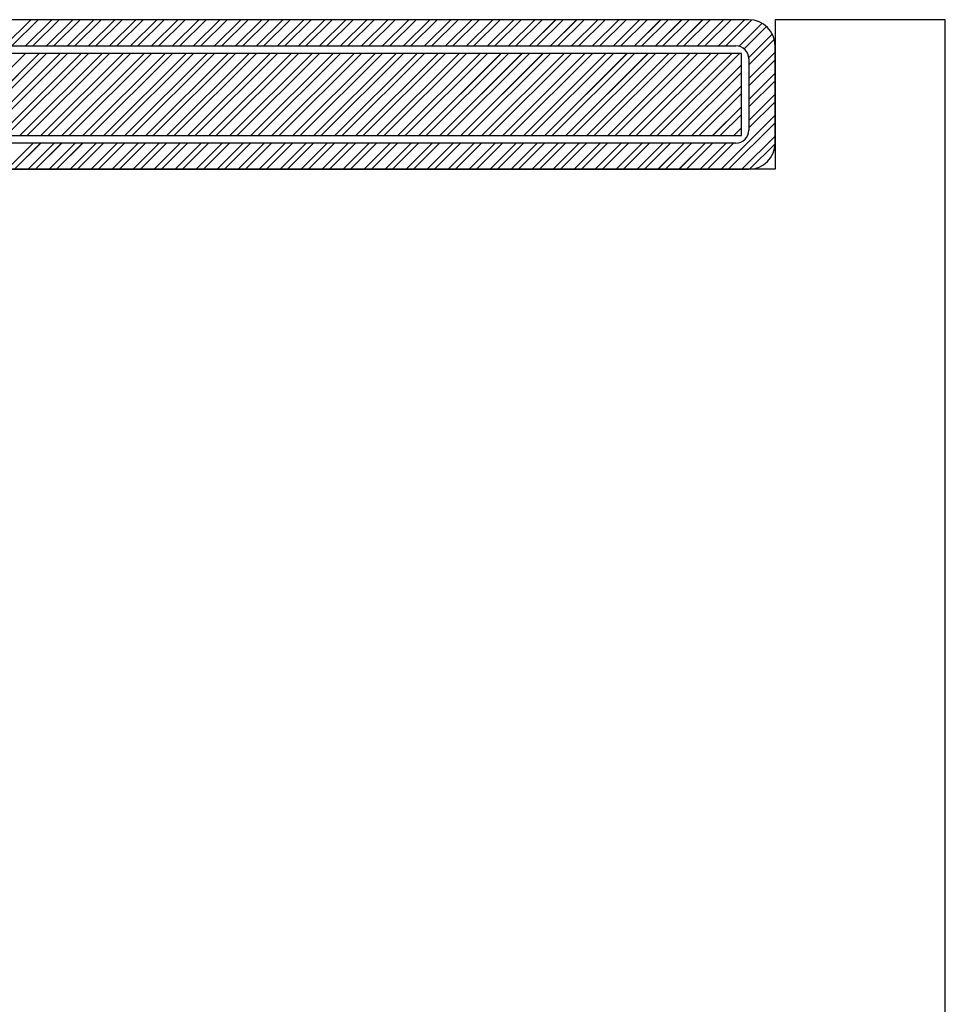
# Paper-space layout 'Feuille 1' of a CAD drawing. Extents: x 140 to 349, y 18 to 311.
# Drawn here: x 299 to 305, y 253 to 260 of the extents above; entities that cross this region are included whole.
import ezdxf

# ---------------------------------------------------------------- set-up
doc = ezdxf.new("R2010")
doc.units = 0
doc.linetypes.add('SLD-CONTINUE', pattern=[0])
doc.layers.get('0').update_dxf_attribs({"linetype": 'CONTINUOUS'})

# ---------------------------------------------------------------- blocks, each defined once
blk = doc.blocks.new('SW_HATCH_0')
at = {"color": 0, "linetype": 'SLD-CONTINUE'}
for p, q in [((-12.9504, -0.75), (-13.1254, -0.925)), ((-12.9008, -0.75), (-13.0758, -0.925)), ((-12.8101, -0.75), (-12.9851, -0.925)), ((-12.7605, -0.75), (-12.9355, -0.925)), ((-12.6698, -0.75), (-12.8448, -0.925)), ((-12.6202, -0.75), (-12.7952, -0.925)), ((-12.5295, -0.75), (-12.7045, -0.925)), ((-12.4799, -0.75), (-12.6549, -0.925)), ((-12.3892, -0.75), (-12.5642, -0.925)), ((-12.3396, -0.75), (-12.5146, -0.925)), ((-12.2489, -0.75), (-12.4239, -0.925)), ((-12.1993, -0.75), (-12.3743, -0.925)), ((-12.1085, -0.75), (-12.2835, -0.925)), ((-12.0589, -0.75), (-12.2339, -0.925)), ((-11.9682, -0.75), (-12.1432, -0.925)), ((-11.9186, -0.75), (-12.0936, -0.925)), ((-11.8279, -0.75), (-12.0029, -0.925)), ((-11.7783, -0.75), (-11.9533, -0.925)), ((-11.6876, -0.75), (-11.8626, -0.925)), ((-11.638, -0.75), (-11.813, -0.925)), ((-11.5473, -0.75), (-11.7223, -0.925)), ((-11.4977, -0.75), (-11.6727, -0.925)), ((-11.407, -0.75), (-11.582, -0.925)), ((-11.3574, -0.75), (-11.5324, -0.925)), ((-11.2666, -0.75), (-11.4416, -0.925)), ((-11.217, -0.75), (-11.392, -0.925)), ((-11.1263, -0.75), (-11.3013, -0.925)), ((-11.0767, -0.75), (-11.2517, -0.925)), ((-10.986, -0.75), (-11.161, -0.925)), ((-10.9364, -0.75), (-11.1114, -0.925)), ((-10.8457, -0.75), (-11.0207, -0.925)), ((-10.7961, -0.75), (-10.9711, -0.925)), ((-10.7054, -0.75), (-10.8804, -0.925)), ((-10.6558, -0.75), (-10.8308, -0.925)), ((-10.5651, -0.75), (-10.7401, -0.925)), ((-10.5155, -0.75), (-10.6905, -0.925)), ((-10.4247, -0.75), (-10.5997, -0.925)), ((-10.3751, -0.75), (-10.5501, -0.925)), ((-10.2844, -0.75), (-10.4594, -0.925)), ((-10.2348, -0.75), (-10.4098, -0.925)), ((-10.1441, -0.75), (-10.3191, -0.925)), ((-10.0945, -0.75), (-10.2695, -0.925)), ((-10.0038, -0.75), (-10.1788, -0.925)), ((-9.9542, -0.75), (-10.1292, -0.925)), ((-9.8635, -0.75), (-10.0385, -0.925)), ((-9.8139, -0.75), (-9.9889, -0.925)), ((-9.7232, -0.75), (-9.8982, -0.925)), ((-9.6736, -0.75), (-9.8486, -0.925)), ((-9.5828, -0.75), (-9.7578, -0.925)), ((-9.5332, -0.75), (-9.7082, -0.925)), ((-9.4425, -0.75), (-9.6175, -0.925)), ((-9.3929, -0.75), (-9.5679, -0.925)), ((-9.3022, -0.75), (-9.4772, -0.925)), ((-9.2526, -0.75), (-9.4276, -0.925)), ((-9.1619, -0.75), (-9.3369, -0.925)), ((-9.1123, -0.75), (-9.2873, -0.925)), ((-9.0216, -0.75), (-9.1966, -0.925)), ((-8.972, -0.75), (-9.147, -0.925)), ((-8.8813, -0.75), (-9.0563, -0.925)), ((-8.8317, -0.75), (-9.0067, -0.925)), ((-8.7409, -0.75), (-8.9159, -0.925)), ((-8.6913, -0.75), (-8.8663, -0.925)), ((-8.6006, -0.75), (-8.7756, -0.925)), ((-8.551, -0.75), (-8.726, -0.925)), ((-8.4603, -0.75), (-8.6353, -0.925)), ((-8.4107, -0.75), (-8.5857, -0.925)), ((-8.32, -0.75), (-8.495, -0.925)), ((-8.2704, -0.75), (-8.4454, -0.925)), ((-8.1797, -0.75), (-8.3547, -0.925)), ((-8.1312, -0.7512), (-8.3051, -0.925)), ((-8.0632, -0.7738), (-8.2171, -0.9278)), ((-8.0345, -0.7948), (-8.1841, -0.9443)), ((-7.9952, -0.8461), (-8.1519, -1.0029)), ((-7.9817, -0.8823), (-8.1514, -1.0519)), ((-12.9855, -0.975), (-13.5355, -1.525)), ((-12.8948, -0.975), (-13.4448, -1.525)), ((-12.8452, -0.975), (-13.3952, -1.525)), ((-12.7545, -0.975), (-13.3045, -1.525)), ((-12.7049, -0.975), (-13.2549, -1.525)), ((-12.6142, -0.975), (-13.1642, -1.525)), ((-12.5646, -0.975), (-13.1146, -1.525)), ((-12.4739, -0.975), (-13.0239, -1.525)), ((-12.4243, -0.975), (-12.9743, -1.525)), ((-12.3335, -0.975), (-12.8835, -1.525)), ((-12.2839, -0.975), (-12.8339, -1.525)), ((-12.1932, -0.975), (-12.7432, -1.525)), ((-12.1436, -0.975), (-12.6936, -1.525)), ((-12.0529, -0.975), (-12.6029, -1.525)), ((-12.0033, -0.975), (-12.5533, -1.525)), ((-11.9126, -0.975), (-12.4626, -1.525)), ((-11.863, -0.975), (-12.413, -1.525)), ((-11.7723, -0.975), (-12.3223, -1.525)), ((-11.7227, -0.975), (-12.2727, -1.525)), ((-11.632, -0.975), (-12.182, -1.525)), ((-11.5824, -0.975), (-12.1324, -1.525)), ((-11.4916, -0.975), (-12.0416, -1.525)), ((-11.442, -0.975), (-11.992, -1.525)), ((-11.3513, -0.975), (-11.9013, -1.525)), ((-11.3017, -0.975), (-11.8517, -1.525)), ((-11.211, -0.975), (-11.761, -1.525)), ((-11.1614, -0.975), (-11.7114, -1.525)), ((-11.0707, -0.975), (-11.6207, -1.525)), ((-11.0211, -0.975), (-11.5711, -1.525)), ((-10.9304, -0.975), (-11.4804, -1.525)), ((-10.8808, -0.975), (-11.4308, -1.525)), ((-10.7901, -0.975), (-11.3401, -1.525)), ((-10.7405, -0.975), (-11.2905, -1.525)), ((-10.6497, -0.975), (-11.1997, -1.525)), ((-10.6001, -0.975), (-11.1501, -1.525)), ((-10.5094, -0.975), (-11.0594, -1.525)), ((-10.4598, -0.975), (-11.0098, -1.525)), ((-10.3691, -0.975), (-10.9191, -1.525)), ((-10.3195, -0.975), (-10.8695, -1.525)), ((-10.2288, -0.975), (-10.7788, -1.525)), ((-10.1792, -0.975), (-10.7292, -1.525)), ((-10.0885, -0.975), (-10.6385, -1.525)), ((-10.0389, -0.975), (-10.5889, -1.525)), ((-9.9482, -0.975), (-10.4982, -1.525)), ((-9.8986, -0.975), (-10.4486, -1.525)), ((-9.8078, -0.975), (-10.3578, -1.525)), ((-9.7582, -0.975), (-10.3082, -1.525)), ((-9.6675, -0.975), (-10.2175, -1.525)), ((-9.6179, -0.975), (-10.1679, -1.525)), ((-9.5272, -0.975), (-10.0772, -1.525)), ((-9.4776, -0.975), (-10.0276, -1.525)), ((-9.3869, -0.975), (-9.9369, -1.525)), ((-9.3373, -0.975), (-9.8873, -1.525)), ((-9.2466, -0.975), (-9.7966, -1.525)), ((-9.197, -0.975), (-9.747, -1.525)), ((-9.1063, -0.975), (-9.6563, -1.525)), ((-9.0567, -0.975), (-9.6067, -1.525)), ((-8.9659, -0.975), (-9.5159, -1.525)), ((-8.9163, -0.975), (-9.4663, -1.525)), ((-8.8256, -0.975), (-9.3756, -1.525)), ((-8.776, -0.975), (-9.326, -1.525)), ((-8.6853, -0.975), (-9.2353, -1.525)), ((-8.6357, -0.975), (-9.1857, -1.525)), ((-8.545, -0.975), (-9.095, -1.525)), ((-8.4954, -0.975), (-9.0454, -1.525)), ((-8.4047, -0.975), (-8.9547, -1.525)), ((-8.3551, -0.975), (-8.9051, -1.525)), ((-8.2644, -0.975), (-8.8144, -1.525)), ((-8.2148, -0.975), (-8.7648, -1.525)), ((-7.9764, -0.9677), (-8.1514, -1.1427)), ((-8.2014, -1.0523), (-8.674, -1.525)), ((-7.9764, -1.0173), (-8.1514, -1.1923)), ((-8.2014, -1.1019), (-8.6244, -1.525)), ((-7.9764, -1.108), (-8.1514, -1.283)), ((-7.9764, -1.1576), (-8.1514, -1.3326)), ((-8.2014, -1.1927), (-8.5337, -1.525)), ((-8.2014, -1.2423), (-8.4841, -1.525)), ((-7.9764, -1.2483), (-8.1514, -1.4233)), ((-7.9764, -1.2979), (-8.1514, -1.4729)), ((-8.2014, -1.333), (-8.3934, -1.525)), ((-8.2014, -1.3826), (-8.3438, -1.525)), ((-7.9764, -1.3886), (-8.3378, -1.75)), ((-7.9764, -1.4382), (-8.2882, -1.75)), ((-8.2014, -1.4733), (-8.2531, -1.525)), ((-12.9335, -1.575), (-13.1085, -1.75)), ((-12.8839, -1.575), (-13.0589, -1.75)), ((-12.7932, -1.575), (-12.9682, -1.75)), ((-12.7436, -1.575), (-12.9186, -1.75)), ((-12.6529, -1.575), (-12.8279, -1.75)), ((-12.6033, -1.575), (-12.7783, -1.75)), ((-12.5126, -1.575), (-12.6876, -1.75)), ((-12.463, -1.575), (-12.638, -1.75)), ((-12.3723, -1.575), (-12.5473, -1.75)), ((-12.3227, -1.575), (-12.4977, -1.75)), ((-12.232, -1.575), (-12.407, -1.75)), ((-12.1824, -1.575), (-12.3574, -1.75)), ((-12.0916, -1.575), (-12.2666, -1.75)), ((-12.042, -1.575), (-12.217, -1.75)), ((-11.9513, -1.575), (-12.1263, -1.75)), ((-11.9017, -1.575), (-12.0767, -1.75)), ((-11.811, -1.575), (-11.986, -1.75)), ((-11.7614, -1.575), (-11.9364, -1.75)), ((-11.6707, -1.575), (-11.8457, -1.75)), ((-11.6211, -1.575), (-11.7961, -1.75)), ((-11.5304, -1.575), (-11.7054, -1.75)), ((-11.4808, -1.575), (-11.6558, -1.75)), ((-11.3901, -1.575), (-11.5651, -1.75)), ((-11.3405, -1.575), (-11.5155, -1.75)), ((-11.2497, -1.575), (-11.4247, -1.75)), ((-11.2001, -1.575), (-11.3751, -1.75)), ((-11.1094, -1.575), (-11.2844, -1.75)), ((-11.0598, -1.575), (-11.2348, -1.75)), ((-10.9691, -1.575), (-11.1441, -1.75)), ((-10.9195, -1.575), (-11.0945, -1.75)), ((-10.8288, -1.575), (-11.0038, -1.75)), ((-10.7792, -1.575), (-10.9542, -1.75)), ((-10.6885, -1.575), (-10.8635, -1.75)), ((-10.6389, -1.575), (-10.8139, -1.75)), ((-10.5482, -1.575), (-10.7232, -1.75)), ((-10.4986, -1.575), (-10.6736, -1.75)), ((-10.4078, -1.575), (-10.5828, -1.75)), ((-10.3582, -1.575), (-10.5332, -1.75)), ((-10.2675, -1.575), (-10.4425, -1.75)), ((-10.2179, -1.575), (-10.3929, -1.75)), ((-10.1272, -1.575), (-10.3022, -1.75)), ((-10.0776, -1.575), (-10.2526, -1.75)), ((-9.9869, -1.575), (-10.1619, -1.75)), ((-9.9373, -1.575), (-10.1123, -1.75)), ((-9.8466, -1.575), (-10.0216, -1.75)), ((-9.797, -1.575), (-9.972, -1.75)), ((-9.7063, -1.575), (-9.8813, -1.75)), ((-9.6567, -1.575), (-9.8317, -1.75)), ((-9.5659, -1.575), (-9.7409, -1.75)), ((-9.5163, -1.575), (-9.6913, -1.75)), ((-9.4256, -1.575), (-9.6006, -1.75)), ((-9.376, -1.575), (-9.551, -1.75)), ((-9.2853, -1.575), (-9.4603, -1.75)), ((-9.2357, -1.575), (-9.4107, -1.75)), ((-9.145, -1.575), (-9.32, -1.75)), ((-9.0954, -1.575), (-9.2704, -1.75)), ((-9.0047, -1.575), (-9.1797, -1.75)), ((-8.9551, -1.575), (-9.1301, -1.75)), ((-8.8644, -1.575), (-9.0394, -1.75)), ((-8.8148, -1.575), (-8.9898, -1.75)), ((-8.724, -1.575), (-8.899, -1.75)), ((-8.6744, -1.575), (-8.8494, -1.75)), ((-8.5837, -1.575), (-8.7587, -1.75)), ((-8.5341, -1.575), (-8.7091, -1.75)), ((-8.4434, -1.575), (-8.6184, -1.75)), ((-8.3938, -1.575), (-8.5688, -1.75)), ((-8.3031, -1.575), (-8.4781, -1.75)), ((-8.2535, -1.575), (-8.4285, -1.75)), ((-8.2014, -1.5229), (-8.2035, -1.525)), ((-7.9764, -1.5289), (-8.1975, -1.75)), ((-7.9764, -1.5786), (-8.1478, -1.75))]:
    blk.add_line(p, q, dxfattribs=at)

psp = doc.layouts.new('Feuille 1')

# ---------------------------------------------------------------- linework, layer by layer
at = {"color": 7, "linetype": 'SLD-CONTINUE'}
for p, q in [((303.7409, 259.9556), (294.0909, 259.9556)), ((298.9418, 259.9556), (298.7668, 259.7806)), ((298.9418, 259.9556), (298.7668, 259.7806)), ((298.9418, 259.9556), (298.7668, 259.7806)), ((298.9914, 259.9556), (298.8164, 259.7806)), ((298.9914, 259.9556), (298.8164, 259.7806)), ((298.9914, 259.9556), (298.8164, 259.7806)), ((299.0821, 259.9556), (298.9071, 259.7806)), ((299.0821, 259.9556), (298.9071, 259.7806)), ((299.0821, 259.9556), (298.9071, 259.7806)), ((299.1317, 259.9556), (298.9567, 259.7806)), ((299.1317, 259.9556), (298.9567, 259.7806)), ((299.1317, 259.9556), (298.9567, 259.7806)), ((299.2224, 259.9556), (299.0474, 259.7806)), ((299.2224, 259.9556), (299.0474, 259.7806)), ((299.2224, 259.9556), (299.0474, 259.7806)), ((299.2721, 259.9556), (299.0971, 259.7806)), ((299.2721, 259.9556), (299.0971, 259.7806)), ((299.2721, 259.9556), (299.0971, 259.7806)), ((299.3628, 259.9556), (299.1878, 259.7806)), ((299.3628, 259.9556), (299.1878, 259.7806)), ((299.3628, 259.9556), (299.1878, 259.7806)), ((299.4124, 259.9556), (299.2374, 259.7806)), ((299.4124, 259.9556), (299.2374, 259.7806)), ((299.4124, 259.9556), (299.2374, 259.7806)), ((299.5031, 259.9556), (299.3281, 259.7806)), ((299.5031, 259.9556), (299.3281, 259.7806)), ((299.5031, 259.9556), (299.3281, 259.7806)), ((299.5527, 259.9556), (299.3777, 259.7806)), ((299.5527, 259.9556), (299.3777, 259.7806)), ((299.5527, 259.9556), (299.3777, 259.7806)), ((299.6434, 259.9556), (299.4684, 259.7806)), ((299.6434, 259.9556), (299.4684, 259.7806)), ((299.6434, 259.9556), (299.4684, 259.7806)), ((299.693, 259.9556), (299.518, 259.7806)), ((299.693, 259.9556), (299.518, 259.7806)), ((299.693, 259.9556), (299.518, 259.7806)), ((299.7837, 259.9556), (299.6087, 259.7806)), ((299.7837, 259.9556), (299.6087, 259.7806)), ((299.7837, 259.9556), (299.6087, 259.7806)), ((299.8333, 259.9556), (299.6583, 259.7806)), ((299.8333, 259.9556), (299.6583, 259.7806)), ((299.8333, 259.9556), (299.6583, 259.7806)), ((299.924, 259.9556), (299.749, 259.7806)), ((299.924, 259.9556), (299.749, 259.7806)), ((299.924, 259.9556), (299.749, 259.7806)), ((299.9736, 259.9556), (299.7986, 259.7806)), ((299.9736, 259.9556), (299.7986, 259.7806)), ((299.9736, 259.9556), (299.7986, 259.7806)), ((300.0643, 259.9556), (299.8893, 259.7806)), ((300.0643, 259.9556), (299.8893, 259.7806)), ((300.0643, 259.9556), (299.8893, 259.7806)), ((300.1139, 259.9556), (299.9389, 259.7806)), ((300.1139, 259.9556), (299.9389, 259.7806)), ((300.1139, 259.9556), (299.9389, 259.7806)), ((300.2047, 259.9556), (300.0297, 259.7806)), ((300.2047, 259.9556), (300.0297, 259.7806)), ((300.2047, 259.9556), (300.0297, 259.7806)), ((300.2543, 259.9556), (300.0793, 259.7806)), ((300.2543, 259.9556), (300.0793, 259.7806)), ((300.2543, 259.9556), (300.0793, 259.7806)), ((300.345, 259.9556), (300.17, 259.7806)), ((300.345, 259.9556), (300.17, 259.7806)), ((300.345, 259.9556), (300.17, 259.7806)), ((300.3946, 259.9556), (300.2196, 259.7806)), ((300.3946, 259.9556), (300.2196, 259.7806)), ((300.3946, 259.9556), (300.2196, 259.7806)), ((300.4853, 259.9556), (300.3103, 259.7806)), ((300.4853, 259.9556), (300.3103, 259.7806)), ((300.4853, 259.9556), (300.3103, 259.7806)), ((300.5349, 259.9556), (300.3599, 259.7806)), ((300.5349, 259.9556), (300.3599, 259.7806)), ((300.5349, 259.9556), (300.3599, 259.7806)), ((300.6256, 259.9556), (300.4506, 259.7806)), ((300.6256, 259.9556), (300.4506, 259.7806)), ((300.6256, 259.9556), (300.4506, 259.7806)), ((300.6752, 259.9556), (300.5002, 259.7806)), ((300.6752, 259.9556), (300.5002, 259.7806)), ((300.6752, 259.9556), (300.5002, 259.7806)), ((300.7659, 259.9556), (300.5909, 259.7806)), ((300.7659, 259.9556), (300.5909, 259.7806)), ((300.7659, 259.9556), (300.5909, 259.7806)), ((300.8155, 259.9556), (300.6405, 259.7806)), ((300.8155, 259.9556), (300.6405, 259.7806)), ((300.8155, 259.9556), (300.6405, 259.7806)), ((300.9062, 259.9556), (300.7312, 259.7806)), ((300.9062, 259.9556), (300.7312, 259.7806)), ((300.9062, 259.9556), (300.7312, 259.7806)), ((300.9558, 259.9556), (300.7808, 259.7806)), ((300.9558, 259.9556), (300.7808, 259.7806)), ((300.9558, 259.9556), (300.7808, 259.7806)), ((301.0466, 259.9556), (300.8716, 259.7806)), ((301.0466, 259.9556), (300.8716, 259.7806)), ((301.0466, 259.9556), (300.8716, 259.7806)), ((301.0962, 259.9556), (300.9212, 259.7806)), ((301.0962, 259.9556), (300.9212, 259.7806)), ((301.0962, 259.9556), (300.9212, 259.7806)), ((301.1869, 259.9556), (301.0119, 259.7806)), ((301.1869, 259.9556), (301.0119, 259.7806)), ((301.1869, 259.9556), (301.0119, 259.7806)), ((301.2365, 259.9556), (301.0615, 259.7806)), ((301.2365, 259.9556), (301.0615, 259.7806)), ((301.2365, 259.9556), (301.0615, 259.7806)), ((301.3272, 259.9556), (301.1522, 259.7806)), ((301.3272, 259.9556), (301.1522, 259.7806)), ((301.3272, 259.9556), (301.1522, 259.7806)), ((301.3768, 259.9556), (301.2018, 259.7806)), ((301.3768, 259.9556), (301.2018, 259.7806)), ((301.3768, 259.9556), (301.2018, 259.7806)), ((301.4675, 259.9556), (301.2925, 259.7806)), ((301.4675, 259.9556), (301.2925, 259.7806)), ((301.4675, 259.9556), (301.2925, 259.7806)), ((301.5171, 259.9556), (301.3421, 259.7806)), ((301.5171, 259.9556), (301.3421, 259.7806)), ((301.5171, 259.9556), (301.3421, 259.7806)), ((301.6078, 259.9556), (301.4328, 259.7806)), ((301.6078, 259.9556), (301.4328, 259.7806)), ((301.6078, 259.9556), (301.4328, 259.7806)), ((301.6574, 259.9556), (301.4824, 259.7806)), ((301.6574, 259.9556), (301.4824, 259.7806)), ((301.6574, 259.9556), (301.4824, 259.7806)), ((301.7481, 259.9556), (301.5731, 259.7806)), ((301.7481, 259.9556), (301.5731, 259.7806)), ((301.7481, 259.9556), (301.5731, 259.7806)), ((301.7977, 259.9556), (301.6227, 259.7806)), ((301.7977, 259.9556), (301.6227, 259.7806)), ((301.7977, 259.9556), (301.6227, 259.7806)), ((301.8885, 259.9556), (301.7135, 259.7806)), ((301.8885, 259.9556), (301.7135, 259.7806)), ((301.8885, 259.9556), (301.7135, 259.7806)), ((301.9381, 259.9556), (301.7631, 259.7806)), ((301.9381, 259.9556), (301.7631, 259.7806)), ((301.9381, 259.9556), (301.7631, 259.7806)), ((302.0288, 259.9556), (301.8538, 259.7806)), ((302.0288, 259.9556), (301.8538, 259.7806)), ((302.0288, 259.9556), (301.8538, 259.7806)), ((302.0784, 259.9556), (301.9034, 259.7806)), ((302.0784, 259.9556), (301.9034, 259.7806)), ((302.0784, 259.9556), (301.9034, 259.7806)), ((302.1691, 259.9556), (301.9941, 259.7806)), ((302.1691, 259.9556), (301.9941, 259.7806)), ((302.1691, 259.9556), (301.9941, 259.7806)), ((302.2187, 259.9556), (302.0437, 259.7806)), ((302.2187, 259.9556), (302.0437, 259.7806)), ((302.2187, 259.9556), (302.0437, 259.7806)), ((302.3094, 259.9556), (302.1344, 259.7806)), ((302.3094, 259.9556), (302.1344, 259.7806)), ((302.3094, 259.9556), (302.1344, 259.7806)), ((302.359, 259.9556), (302.184, 259.7806)), ((302.359, 259.9556), (302.184, 259.7806)), ((302.359, 259.9556), (302.184, 259.7806)), ((302.4497, 259.9556), (302.2747, 259.7806)), ((302.4497, 259.9556), (302.2747, 259.7806)), ((302.4497, 259.9556), (302.2747, 259.7806)), ((302.4993, 259.9556), (302.3243, 259.7806)), ((302.4993, 259.9556), (302.3243, 259.7806)), ((302.4993, 259.9556), (302.3243, 259.7806)), ((302.59, 259.9556), (302.415, 259.7806)), ((302.59, 259.9556), (302.415, 259.7806)), ((302.59, 259.9556), (302.415, 259.7806)), ((302.6396, 259.9556), (302.4646, 259.7806)), ((302.6396, 259.9556), (302.4646, 259.7806)), ((302.6396, 259.9556), (302.4646, 259.7806)), ((302.7304, 259.9556), (302.5554, 259.7806)), ((302.7304, 259.9556), (302.5554, 259.7806)), ((302.7304, 259.9556), (302.5554, 259.7806)), ((302.78, 259.9556), (302.605, 259.7806)), ((302.78, 259.9556), (302.605, 259.7806)), ((302.78, 259.9556), (302.605, 259.7806)), ((302.8707, 259.9556), (302.6957, 259.7806)), ((302.8707, 259.9556), (302.6957, 259.7806)), ((302.8707, 259.9556), (302.6957, 259.7806)), ((302.9203, 259.9556), (302.7453, 259.7806)), ((302.9203, 259.9556), (302.7453, 259.7806)), ((302.9203, 259.9556), (302.7453, 259.7806)), ((303.011, 259.9556), (302.836, 259.7806)), ((303.011, 259.9556), (302.836, 259.7806)), ((303.011, 259.9556), (302.836, 259.7806)), ((303.0606, 259.9556), (302.8856, 259.7806)), ((303.0606, 259.9556), (302.8856, 259.7806)), ((303.0606, 259.9556), (302.8856, 259.7806)), ((303.1513, 259.9556), (302.9763, 259.7806)), ((303.1513, 259.9556), (302.9763, 259.7806)), ((303.1513, 259.9556), (302.9763, 259.7806)), ((303.2009, 259.9556), (303.0259, 259.7806)), ((303.2009, 259.9556), (303.0259, 259.7806)), ((303.2009, 259.9556), (303.0259, 259.7806)), ((303.2916, 259.9556), (303.1166, 259.7806)), ((303.2916, 259.9556), (303.1166, 259.7806)), ((303.2916, 259.9556), (303.1166, 259.7806)), ((303.3412, 259.9556), (303.1662, 259.7806)), ((303.3412, 259.9556), (303.1662, 259.7806)), ((303.3412, 259.9556), (303.1662, 259.7806)), ((303.4319, 259.9556), (303.2569, 259.7806)), ((303.4319, 259.9556), (303.2569, 259.7806)), ((303.4319, 259.9556), (303.2569, 259.7806)), ((303.4815, 259.9556), (303.3065, 259.7806)), ((303.4815, 259.9556), (303.3065, 259.7806)), ((303.4815, 259.9556), (303.3065, 259.7806)), ((303.5723, 259.9556), (303.3973, 259.7806)), ((303.5723, 259.9556), (303.3973, 259.7806)), ((303.5723, 259.9556), (303.3973, 259.7806)), ((303.6219, 259.9556), (303.4469, 259.7806)), ((303.6219, 259.9556), (303.4469, 259.7806)), ((303.6219, 259.9556), (303.4469, 259.7806)), ((303.7126, 259.9556), (303.5376, 259.7806)), ((303.7126, 259.9556), (303.5376, 259.7806)), ((303.7126, 259.9556), (303.5376, 259.7806)), ((303.761, 259.9544), (303.5872, 259.7806)), ((303.761, 259.9544), (303.5872, 259.7806)), ((303.761, 259.9544), (303.5872, 259.7806)), ((303.829, 259.9317), (303.6751, 259.7778)), ((303.829, 259.9317), (303.6751, 259.7778)), ((303.829, 259.9317), (303.6751, 259.7778)), ((303.8577, 259.9108), (303.7082, 259.7613)), ((303.8577, 259.9108), (303.7082, 259.7613)), ((303.8577, 259.9108), (303.7082, 259.7613)), ((304.2909, 259.9556), (303.9159, 259.9556)), ((303.9159, 259.9556), (303.9159, 258.9556)), ((304.3534, 259.9556), (304.2909, 259.9556)), ((305.0534, 259.9556), (304.3534, 259.9556)), ((305.0534, 223.4652), (305.0534, 259.9556)), ((303.8971, 259.8595), (303.7403, 259.7027)), ((303.8971, 259.8595), (303.7403, 259.7027)), ((303.8971, 259.8595), (303.7403, 259.7027)), ((294.1784, 259.7806), (303.6534, 259.7806)), ((303.9106, 259.8233), (303.7409, 259.6536)), ((303.9106, 259.8233), (303.7409, 259.6536)), ((303.9106, 259.8233), (303.7409, 259.6536)), ((303.9159, 259.1306), (303.9159, 259.7806)), ((303.6909, 259.7306), (294.1409, 259.7306)), ((298.9067, 259.7306), (298.3567, 259.1806)), ((298.9067, 259.7306), (298.3567, 259.1806)), ((298.9067, 259.7306), (298.3567, 259.1806)), ((298.9974, 259.7306), (298.4474, 259.1806)), ((298.9974, 259.7306), (298.4474, 259.1806)), ((298.9974, 259.7306), (298.4474, 259.1806)), ((299.0471, 259.7306), (298.4971, 259.1806)), ((299.0471, 259.7306), (298.4971, 259.1806)), ((299.0471, 259.7306), (298.4971, 259.1806)), ((299.1378, 259.7306), (298.5878, 259.1806)), ((299.1378, 259.7306), (298.5878, 259.1806)), ((299.1378, 259.7306), (298.5878, 259.1806)), ((299.1874, 259.7306), (298.6374, 259.1806)), ((299.1874, 259.7306), (298.6374, 259.1806)), ((299.1874, 259.7306), (298.6374, 259.1806)), ((299.2781, 259.7306), (298.7281, 259.1806)), ((299.2781, 259.7306), (298.7281, 259.1806)), ((299.2781, 259.7306), (298.7281, 259.1806)), ((299.3277, 259.7306), (298.7777, 259.1806)), ((299.3277, 259.7306), (298.7777, 259.1806)), ((299.3277, 259.7306), (298.7777, 259.1806)), ((299.4184, 259.7306), (298.8684, 259.1806)), ((299.4184, 259.7306), (298.8684, 259.1806)), ((299.4184, 259.7306), (298.8684, 259.1806)), ((299.468, 259.7306), (298.918, 259.1806)), ((299.468, 259.7306), (298.918, 259.1806)), ((299.468, 259.7306), (298.918, 259.1806)), ((299.5587, 259.7306), (299.0087, 259.1806)), ((299.5587, 259.7306), (299.0087, 259.1806)), ((299.5587, 259.7306), (299.0087, 259.1806)), ((299.6083, 259.7306), (299.0583, 259.1806)), ((299.6083, 259.7306), (299.0583, 259.1806)), ((299.6083, 259.7306), (299.0583, 259.1806)), ((299.699, 259.7306), (299.149, 259.1806)), ((299.699, 259.7306), (299.149, 259.1806)), ((299.699, 259.7306), (299.149, 259.1806)), ((299.7486, 259.7306), (299.1986, 259.1806)), ((299.7486, 259.7306), (299.1986, 259.1806)), ((299.7486, 259.7306), (299.1986, 259.1806)), ((299.8393, 259.7306), (299.2893, 259.1806)), ((299.8393, 259.7306), (299.2893, 259.1806)), ((299.8393, 259.7306), (299.2893, 259.1806)), ((299.8889, 259.7306), (299.3389, 259.1806)), ((299.8889, 259.7306), (299.3389, 259.1806)), ((299.8889, 259.7306), (299.3389, 259.1806)), ((299.9797, 259.7306), (299.4297, 259.1806)), ((299.9797, 259.7306), (299.4297, 259.1806)), ((299.9797, 259.7306), (299.4297, 259.1806)), ((300.0293, 259.7306), (299.4793, 259.1806)), ((300.0293, 259.7306), (299.4793, 259.1806)), ((300.0293, 259.7306), (299.4793, 259.1806)), ((300.12, 259.7306), (299.57, 259.1806)), ((300.12, 259.7306), (299.57, 259.1806)), ((300.12, 259.7306), (299.57, 259.1806)), ((300.1696, 259.7306), (299.6196, 259.1806)), ((300.1696, 259.7306), (299.6196, 259.1806)), ((300.1696, 259.7306), (299.6196, 259.1806)), ((300.2603, 259.7306), (299.7103, 259.1806)), ((300.2603, 259.7306), (299.7103, 259.1806)), ((300.2603, 259.7306), (299.7103, 259.1806)), ((300.3099, 259.7306), (299.7599, 259.1806)), ((300.3099, 259.7306), (299.7599, 259.1806)), ((300.3099, 259.7306), (299.7599, 259.1806)), ((300.4006, 259.7306), (299.8506, 259.1806)), ((300.4006, 259.7306), (299.8506, 259.1806)), ((300.4006, 259.7306), (299.8506, 259.1806)), ((300.4502, 259.7306), (299.9002, 259.1806)), ((300.4502, 259.7306), (299.9002, 259.1806)), ((300.4502, 259.7306), (299.9002, 259.1806)), ((300.5409, 259.7306), (299.9909, 259.1806)), ((300.5409, 259.7306), (299.9909, 259.1806)), ((300.5409, 259.7306), (299.9909, 259.1806)), ((300.5905, 259.7306), (300.0405, 259.1806)), ((300.5905, 259.7306), (300.0405, 259.1806)), ((300.5905, 259.7306), (300.0405, 259.1806)), ((300.6812, 259.7306), (300.1312, 259.1806)), ((300.6812, 259.7306), (300.1312, 259.1806)), ((300.6812, 259.7306), (300.1312, 259.1806)), ((300.7308, 259.7306), (300.1808, 259.1806)), ((300.7308, 259.7306), (300.1808, 259.1806)), ((300.7308, 259.7306), (300.1808, 259.1806)), ((300.8216, 259.7306), (300.2716, 259.1806)), ((300.8216, 259.7306), (300.2716, 259.1806)), ((300.8216, 259.7306), (300.2716, 259.1806)), ((300.8712, 259.7306), (300.3212, 259.1806)), ((300.8712, 259.7306), (300.3212, 259.1806)), ((300.8712, 259.7306), (300.3212, 259.1806)), ((300.9619, 259.7306), (300.4119, 259.1806)), ((300.9619, 259.7306), (300.4119, 259.1806)), ((300.9619, 259.7306), (300.4119, 259.1806)), ((301.0115, 259.7306), (300.4615, 259.1806)), ((301.0115, 259.7306), (300.4615, 259.1806)), ((301.0115, 259.7306), (300.4615, 259.1806)), ((301.1022, 259.7306), (300.5522, 259.1806)), ((301.1022, 259.7306), (300.5522, 259.1806)), ((301.1022, 259.7306), (300.5522, 259.1806)), ((301.1518, 259.7306), (300.6018, 259.1806)), ((301.1518, 259.7306), (300.6018, 259.1806)), ((301.1518, 259.7306), (300.6018, 259.1806)), ((301.2425, 259.7306), (300.6925, 259.1806)), ((301.2425, 259.7306), (300.6925, 259.1806)), ((301.2425, 259.7306), (300.6925, 259.1806)), ((301.2921, 259.7306), (300.7421, 259.1806)), ((301.2921, 259.7306), (300.7421, 259.1806)), ((301.2921, 259.7306), (300.7421, 259.1806)), ((301.3828, 259.7306), (300.8328, 259.1806)), ((301.3828, 259.7306), (300.8328, 259.1806)), ((301.3828, 259.7306), (300.8328, 259.1806)), ((301.4324, 259.7306), (300.8824, 259.1806)), ((301.4324, 259.7306), (300.8824, 259.1806)), ((301.4324, 259.7306), (300.8824, 259.1806)), ((301.5231, 259.7306), (300.9731, 259.1806)), ((301.5231, 259.7306), (300.9731, 259.1806)), ((301.5231, 259.7306), (300.9731, 259.1806)), ((301.5727, 259.7306), (301.0227, 259.1806)), ((301.5727, 259.7306), (301.0227, 259.1806)), ((301.5727, 259.7306), (301.0227, 259.1806)), ((301.6635, 259.7306), (301.1135, 259.1806)), ((301.6635, 259.7306), (301.1135, 259.1806)), ((301.6635, 259.7306), (301.1135, 259.1806)), ((301.7131, 259.7306), (301.1631, 259.1806)), ((301.7131, 259.7306), (301.1631, 259.1806)), ((301.7131, 259.7306), (301.1631, 259.1806)), ((301.8038, 259.7306), (301.2538, 259.1806)), ((301.8038, 259.7306), (301.2538, 259.1806)), ((301.8038, 259.7306), (301.2538, 259.1806)), ((301.8534, 259.7306), (301.3034, 259.1806)), ((301.8534, 259.7306), (301.3034, 259.1806)), ((301.8534, 259.7306), (301.3034, 259.1806)), ((301.9441, 259.7306), (301.3941, 259.1806)), ((301.9441, 259.7306), (301.3941, 259.1806)), ((301.9441, 259.7306), (301.3941, 259.1806)), ((301.9937, 259.7306), (301.4437, 259.1806)), ((301.9937, 259.7306), (301.4437, 259.1806)), ((301.9937, 259.7306), (301.4437, 259.1806)), ((302.0844, 259.7306), (301.5344, 259.1806)), ((302.0844, 259.7306), (301.5344, 259.1806)), ((302.0844, 259.7306), (301.5344, 259.1806)), ((302.134, 259.7306), (301.584, 259.1806)), ((302.134, 259.7306), (301.584, 259.1806)), ((302.134, 259.7306), (301.584, 259.1806)), ((302.2247, 259.7306), (301.6747, 259.1806)), ((302.2247, 259.7306), (301.6747, 259.1806)), ((302.2247, 259.7306), (301.6747, 259.1806)), ((302.2743, 259.7306), (301.7243, 259.1806)), ((302.2743, 259.7306), (301.7243, 259.1806)), ((302.2743, 259.7306), (301.7243, 259.1806)), ((302.365, 259.7306), (301.815, 259.1806)), ((302.365, 259.7306), (301.815, 259.1806)), ((302.365, 259.7306), (301.815, 259.1806)), ((302.4146, 259.7306), (301.8646, 259.1806)), ((302.4146, 259.7306), (301.8646, 259.1806)), ((302.4146, 259.7306), (301.8646, 259.1806)), ((302.5054, 259.7306), (301.9554, 259.1806)), ((302.5054, 259.7306), (301.9554, 259.1806)), ((302.5054, 259.7306), (301.9554, 259.1806)), ((302.555, 259.7306), (302.005, 259.1806)), ((302.555, 259.7306), (302.005, 259.1806)), ((302.555, 259.7306), (302.005, 259.1806)), ((302.6457, 259.7306), (302.0957, 259.1806)), ((302.6457, 259.7306), (302.0957, 259.1806)), ((302.6457, 259.7306), (302.0957, 259.1806)), ((302.6953, 259.7306), (302.1453, 259.1806)), ((302.6953, 259.7306), (302.1453, 259.1806)), ((302.6953, 259.7306), (302.1453, 259.1806)), ((302.786, 259.7306), (302.236, 259.1806)), ((302.786, 259.7306), (302.236, 259.1806)), ((302.786, 259.7306), (302.236, 259.1806)), ((302.8356, 259.7306), (302.2856, 259.1806)), ((302.8356, 259.7306), (302.2856, 259.1806)), ((302.8356, 259.7306), (302.2856, 259.1806)), ((302.9263, 259.7306), (302.3763, 259.1806)), ((302.9263, 259.7306), (302.3763, 259.1806)), ((302.9263, 259.7306), (302.3763, 259.1806)), ((302.9759, 259.7306), (302.4259, 259.1806)), ((302.9759, 259.7306), (302.4259, 259.1806)), ((302.9759, 259.7306), (302.4259, 259.1806)), ((303.0666, 259.7306), (302.5166, 259.1806)), ((303.0666, 259.7306), (302.5166, 259.1806)), ((303.0666, 259.7306), (302.5166, 259.1806)), ((303.1162, 259.7306), (302.5662, 259.1806)), ((303.1162, 259.7306), (302.5662, 259.1806)), ((303.1162, 259.7306), (302.5662, 259.1806)), ((303.2069, 259.7306), (302.6569, 259.1806)), ((303.2069, 259.7306), (302.6569, 259.1806)), ((303.2069, 259.7306), (302.6569, 259.1806)), ((303.2565, 259.7306), (302.7065, 259.1806)), ((303.2565, 259.7306), (302.7065, 259.1806)), ((303.2565, 259.7306), (302.7065, 259.1806)), ((303.3473, 259.7306), (302.7973, 259.1806)), ((303.3473, 259.7306), (302.7973, 259.1806)), ((303.3473, 259.7306), (302.7973, 259.1806)), ((303.3969, 259.7306), (302.8469, 259.1806)), ((303.3969, 259.7306), (302.8469, 259.1806)), ((303.3969, 259.7306), (302.8469, 259.1806)), ((303.4876, 259.7306), (302.9376, 259.1806)), ((303.4876, 259.7306), (302.9376, 259.1806)), ((303.4876, 259.7306), (302.9376, 259.1806)), ((303.5372, 259.7306), (302.9872, 259.1806)), ((303.5372, 259.7306), (302.9872, 259.1806)), ((303.5372, 259.7306), (302.9872, 259.1806)), ((303.6279, 259.7306), (303.0779, 259.1806)), ((303.6279, 259.7306), (303.0779, 259.1806)), ((303.6279, 259.7306), (303.0779, 259.1806)), ((303.6775, 259.7306), (303.1275, 259.1806)), ((303.6775, 259.7306), (303.1275, 259.1806)), ((303.6775, 259.7306), (303.1275, 259.1806)), ((303.6909, 259.1806), (303.6909, 259.7306)), ((303.9159, 259.7379), (303.7409, 259.5629)), ((303.9159, 259.7379), (303.7409, 259.5629)), ((303.9159, 259.7379), (303.7409, 259.5629)), ((303.6909, 259.6532), (303.2182, 259.1806)), ((303.6909, 259.6532), (303.2182, 259.1806)), ((303.6909, 259.6532), (303.2182, 259.1806)), ((303.7409, 259.6931), (303.7409, 259.2181)), ((303.9159, 259.6883), (303.7409, 259.5133)), ((303.9159, 259.6883), (303.7409, 259.5133)), ((303.9159, 259.6883), (303.7409, 259.5133)), ((303.6909, 259.6036), (303.2678, 259.1806)), ((303.6909, 259.6036), (303.2678, 259.1806)), ((303.6909, 259.6036), (303.2678, 259.1806)), ((303.9159, 259.5976), (303.7409, 259.4226)), ((303.9159, 259.5976), (303.7409, 259.4226)), ((303.9159, 259.5976), (303.7409, 259.4226)), ((303.9159, 259.548), (303.7409, 259.373)), ((303.9159, 259.548), (303.7409, 259.373)), ((303.9159, 259.548), (303.7409, 259.373)), ((303.6909, 259.5129), (303.3585, 259.1806)), ((303.6909, 259.5129), (303.3585, 259.1806)), ((303.6909, 259.5129), (303.3585, 259.1806)), ((303.6909, 259.4633), (303.4081, 259.1806)), ((303.6909, 259.4633), (303.4081, 259.1806)), ((303.6909, 259.4633), (303.4081, 259.1806)), ((303.9159, 259.4573), (303.7409, 259.2823)), ((303.9159, 259.4573), (303.7409, 259.2823)), ((303.9159, 259.4573), (303.7409, 259.2823)), ((303.9159, 259.4077), (303.7409, 259.2327)), ((303.9159, 259.4077), (303.7409, 259.2327)), ((303.9159, 259.4077), (303.7409, 259.2327)), ((303.6909, 259.3726), (303.4988, 259.1806)), ((303.6909, 259.3726), (303.4988, 259.1806)), ((303.6909, 259.3726), (303.4988, 259.1806)), ((303.6909, 259.323), (303.5484, 259.1806)), ((303.6909, 259.323), (303.5484, 259.1806)), ((303.6909, 259.323), (303.5484, 259.1806)), ((303.9159, 259.317), (303.5545, 258.9556)), ((303.9159, 259.317), (303.5545, 258.9556)), ((303.9159, 259.317), (303.5545, 258.9556)), ((303.9159, 259.2674), (303.6041, 258.9556)), ((303.9159, 259.2674), (303.6041, 258.9556)), ((303.9159, 259.2674), (303.6041, 258.9556)), ((303.6909, 259.2323), (303.6392, 259.1806)), ((303.6909, 259.2323), (303.6392, 259.1806)), ((303.6909, 259.2323), (303.6392, 259.1806)), ((294.1409, 259.1806), (303.6909, 259.1806)), ((303.6534, 259.1306), (294.1784, 259.1306)), ((298.9587, 259.1306), (298.7837, 258.9556)), ((298.9587, 259.1306), (298.7837, 258.9556)), ((298.9587, 259.1306), (298.7837, 258.9556)), ((299.0083, 259.1306), (298.8333, 258.9556)), ((299.0083, 259.1306), (298.8333, 258.9556)), ((299.0083, 259.1306), (298.8333, 258.9556)), ((299.099, 259.1306), (298.924, 258.9556)), ((299.099, 259.1306), (298.924, 258.9556)), ((299.099, 259.1306), (298.924, 258.9556)), ((299.1486, 259.1306), (298.9736, 258.9556)), ((299.1486, 259.1306), (298.9736, 258.9556)), ((299.1486, 259.1306), (298.9736, 258.9556)), ((299.2393, 259.1306), (299.0643, 258.9556)), ((299.2393, 259.1306), (299.0643, 258.9556)), ((299.2393, 259.1306), (299.0643, 258.9556)), ((299.2889, 259.1306), (299.1139, 258.9556)), ((299.2889, 259.1306), (299.1139, 258.9556)), ((299.2889, 259.1306), (299.1139, 258.9556)), ((299.3797, 259.1306), (299.2047, 258.9556)), ((299.3797, 259.1306), (299.2047, 258.9556)), ((299.3797, 259.1306), (299.2047, 258.9556)), ((299.4293, 259.1306), (299.2543, 258.9556)), ((299.4293, 259.1306), (299.2543, 258.9556)), ((299.4293, 259.1306), (299.2543, 258.9556)), ((299.52, 259.1306), (299.345, 258.9556)), ((299.52, 259.1306), (299.345, 258.9556)), ((299.52, 259.1306), (299.345, 258.9556)), ((299.5696, 259.1306), (299.3946, 258.9556)), ((299.5696, 259.1306), (299.3946, 258.9556)), ((299.5696, 259.1306), (299.3946, 258.9556)), ((299.6603, 259.1306), (299.4853, 258.9556)), ((299.6603, 259.1306), (299.4853, 258.9556)), ((299.6603, 259.1306), (299.4853, 258.9556)), ((299.7099, 259.1306), (299.5349, 258.9556)), ((299.7099, 259.1306), (299.5349, 258.9556)), ((299.7099, 259.1306), (299.5349, 258.9556)), ((299.8006, 259.1306), (299.6256, 258.9556)), ((299.8006, 259.1306), (299.6256, 258.9556)), ((299.8006, 259.1306), (299.6256, 258.9556)), ((299.8502, 259.1306), (299.6752, 258.9556)), ((299.8502, 259.1306), (299.6752, 258.9556)), ((299.8502, 259.1306), (299.6752, 258.9556)), ((299.9409, 259.1306), (299.7659, 258.9556)), ((299.9409, 259.1306), (299.7659, 258.9556)), ((299.9409, 259.1306), (299.7659, 258.9556)), ((299.9905, 259.1306), (299.8155, 258.9556)), ((299.9905, 259.1306), (299.8155, 258.9556)), ((299.9905, 259.1306), (299.8155, 258.9556)), ((300.0812, 259.1306), (299.9062, 258.9556)), ((300.0812, 259.1306), (299.9062, 258.9556)), ((300.0812, 259.1306), (299.9062, 258.9556)), ((300.1308, 259.1306), (299.9558, 258.9556)), ((300.1308, 259.1306), (299.9558, 258.9556)), ((300.1308, 259.1306), (299.9558, 258.9556)), ((300.2216, 259.1306), (300.0466, 258.9556)), ((300.2216, 259.1306), (300.0466, 258.9556)), ((300.2216, 259.1306), (300.0466, 258.9556)), ((300.2712, 259.1306), (300.0962, 258.9556)), ((300.2712, 259.1306), (300.0962, 258.9556)), ((300.2712, 259.1306), (300.0962, 258.9556)), ((300.3619, 259.1306), (300.1869, 258.9556)), ((300.3619, 259.1306), (300.1869, 258.9556)), ((300.3619, 259.1306), (300.1869, 258.9556)), ((300.4115, 259.1306), (300.2365, 258.9556)), ((300.4115, 259.1306), (300.2365, 258.9556)), ((300.4115, 259.1306), (300.2365, 258.9556)), ((300.5022, 259.1306), (300.3272, 258.9556)), ((300.5022, 259.1306), (300.3272, 258.9556)), ((300.5022, 259.1306), (300.3272, 258.9556)), ((300.5518, 259.1306), (300.3768, 258.9556)), ((300.5518, 259.1306), (300.3768, 258.9556)), ((300.5518, 259.1306), (300.3768, 258.9556)), ((300.6425, 259.1306), (300.4675, 258.9556)), ((300.6425, 259.1306), (300.4675, 258.9556)), ((300.6425, 259.1306), (300.4675, 258.9556)), ((300.6921, 259.1306), (300.5171, 258.9556)), ((300.6921, 259.1306), (300.5171, 258.9556)), ((300.6921, 259.1306), (300.5171, 258.9556)), ((300.7828, 259.1306), (300.6078, 258.9556)), ((300.7828, 259.1306), (300.6078, 258.9556)), ((300.7828, 259.1306), (300.6078, 258.9556)), ((300.8324, 259.1306), (300.6574, 258.9556)), ((300.8324, 259.1306), (300.6574, 258.9556)), ((300.8324, 259.1306), (300.6574, 258.9556)), ((300.9231, 259.1306), (300.7481, 258.9556)), ((300.9231, 259.1306), (300.7481, 258.9556)), ((300.9231, 259.1306), (300.7481, 258.9556)), ((300.9727, 259.1306), (300.7977, 258.9556)), ((300.9727, 259.1306), (300.7977, 258.9556)), ((300.9727, 259.1306), (300.7977, 258.9556)), ((301.0635, 259.1306), (300.8885, 258.9556)), ((301.0635, 259.1306), (300.8885, 258.9556)), ((301.0635, 259.1306), (300.8885, 258.9556)), ((301.1131, 259.1306), (300.9381, 258.9556)), ((301.1131, 259.1306), (300.9381, 258.9556)), ((301.1131, 259.1306), (300.9381, 258.9556)), ((301.2038, 259.1306), (301.0288, 258.9556)), ((301.2038, 259.1306), (301.0288, 258.9556)), ((301.2038, 259.1306), (301.0288, 258.9556)), ((301.2534, 259.1306), (301.0784, 258.9556)), ((301.2534, 259.1306), (301.0784, 258.9556)), ((301.2534, 259.1306), (301.0784, 258.9556)), ((301.3441, 259.1306), (301.1691, 258.9556)), ((301.3441, 259.1306), (301.1691, 258.9556)), ((301.3441, 259.1306), (301.1691, 258.9556)), ((301.3937, 259.1306), (301.2187, 258.9556)), ((301.3937, 259.1306), (301.2187, 258.9556)), ((301.3937, 259.1306), (301.2187, 258.9556)), ((301.4844, 259.1306), (301.3094, 258.9556)), ((301.4844, 259.1306), (301.3094, 258.9556)), ((301.4844, 259.1306), (301.3094, 258.9556)), ((301.534, 259.1306), (301.359, 258.9556)), ((301.534, 259.1306), (301.359, 258.9556)), ((301.534, 259.1306), (301.359, 258.9556)), ((301.6247, 259.1306), (301.4497, 258.9556)), ((301.6247, 259.1306), (301.4497, 258.9556)), ((301.6247, 259.1306), (301.4497, 258.9556)), ((301.6743, 259.1306), (301.4993, 258.9556)), ((301.6743, 259.1306), (301.4993, 258.9556)), ((301.6743, 259.1306), (301.4993, 258.9556)), ((301.765, 259.1306), (301.59, 258.9556)), ((301.765, 259.1306), (301.59, 258.9556)), ((301.765, 259.1306), (301.59, 258.9556)), ((301.8146, 259.1306), (301.6396, 258.9556)), ((301.8146, 259.1306), (301.6396, 258.9556)), ((301.8146, 259.1306), (301.6396, 258.9556)), ((301.9054, 259.1306), (301.7304, 258.9556)), ((301.9054, 259.1306), (301.7304, 258.9556)), ((301.9054, 259.1306), (301.7304, 258.9556)), ((301.955, 259.1306), (301.78, 258.9556)), ((301.955, 259.1306), (301.78, 258.9556)), ((301.955, 259.1306), (301.78, 258.9556)), ((302.0457, 259.1306), (301.8707, 258.9556)), ((302.0457, 259.1306), (301.8707, 258.9556)), ((302.0457, 259.1306), (301.8707, 258.9556)), ((302.0953, 259.1306), (301.9203, 258.9556)), ((302.0953, 259.1306), (301.9203, 258.9556)), ((302.0953, 259.1306), (301.9203, 258.9556)), ((302.186, 259.1306), (302.011, 258.9556)), ((302.186, 259.1306), (302.011, 258.9556)), ((302.186, 259.1306), (302.011, 258.9556)), ((302.2356, 259.1306), (302.0606, 258.9556)), ((302.2356, 259.1306), (302.0606, 258.9556)), ((302.2356, 259.1306), (302.0606, 258.9556)), ((302.3263, 259.1306), (302.1513, 258.9556)), ((302.3263, 259.1306), (302.1513, 258.9556)), ((302.3263, 259.1306), (302.1513, 258.9556)), ((302.3759, 259.1306), (302.2009, 258.9556)), ((302.3759, 259.1306), (302.2009, 258.9556)), ((302.3759, 259.1306), (302.2009, 258.9556)), ((302.4666, 259.1306), (302.2916, 258.9556)), ((302.4666, 259.1306), (302.2916, 258.9556)), ((302.4666, 259.1306), (302.2916, 258.9556)), ((302.5162, 259.1306), (302.3412, 258.9556)), ((302.5162, 259.1306), (302.3412, 258.9556)), ((302.5162, 259.1306), (302.3412, 258.9556)), ((302.6069, 259.1306), (302.4319, 258.9556)), ((302.6069, 259.1306), (302.4319, 258.9556)), ((302.6069, 259.1306), (302.4319, 258.9556)), ((302.6565, 259.1306), (302.4815, 258.9556)), ((302.6565, 259.1306), (302.4815, 258.9556)), ((302.6565, 259.1306), (302.4815, 258.9556)), ((302.7473, 259.1306), (302.5723, 258.9556)), ((302.7473, 259.1306), (302.5723, 258.9556)), ((302.7473, 259.1306), (302.5723, 258.9556)), ((302.7969, 259.1306), (302.6219, 258.9556)), ((302.7969, 259.1306), (302.6219, 258.9556)), ((302.7969, 259.1306), (302.6219, 258.9556)), ((302.8876, 259.1306), (302.7126, 258.9556)), ((302.8876, 259.1306), (302.7126, 258.9556)), ((302.8876, 259.1306), (302.7126, 258.9556)), ((302.9372, 259.1306), (302.7622, 258.9556)), ((302.9372, 259.1306), (302.7622, 258.9556)), ((302.9372, 259.1306), (302.7622, 258.9556)), ((303.0279, 259.1306), (302.8529, 258.9556)), ((303.0279, 259.1306), (302.8529, 258.9556)), ((303.0279, 259.1306), (302.8529, 258.9556)), ((303.0775, 259.1306), (302.9025, 258.9556)), ((303.0775, 259.1306), (302.9025, 258.9556)), ((303.0775, 259.1306), (302.9025, 258.9556)), ((303.1682, 259.1306), (302.9932, 258.9556)), ((303.1682, 259.1306), (302.9932, 258.9556)), ((303.1682, 259.1306), (302.9932, 258.9556)), ((303.2178, 259.1306), (303.0428, 258.9556)), ((303.2178, 259.1306), (303.0428, 258.9556)), ((303.2178, 259.1306), (303.0428, 258.9556)), ((303.3085, 259.1306), (303.1335, 258.9556)), ((303.3085, 259.1306), (303.1335, 258.9556)), ((303.3085, 259.1306), (303.1335, 258.9556)), ((303.3581, 259.1306), (303.1831, 258.9556)), ((303.3581, 259.1306), (303.1831, 258.9556)), ((303.3581, 259.1306), (303.1831, 258.9556)), ((303.4488, 259.1306), (303.2738, 258.9556)), ((303.4488, 259.1306), (303.2738, 258.9556)), ((303.4488, 259.1306), (303.2738, 258.9556)), ((303.4984, 259.1306), (303.3234, 258.9556)), ((303.4984, 259.1306), (303.3234, 258.9556)), ((303.4984, 259.1306), (303.3234, 258.9556)), ((303.5892, 259.1306), (303.4142, 258.9556)), ((303.5892, 259.1306), (303.4142, 258.9556)), ((303.5892, 259.1306), (303.4142, 258.9556)), ((303.6388, 259.1306), (303.4638, 258.9556)), ((303.6388, 259.1306), (303.4638, 258.9556)), ((303.6388, 259.1306), (303.4638, 258.9556)), ((303.6909, 259.1827), (303.6888, 259.1806)), ((303.6909, 259.1827), (303.6888, 259.1806)), ((303.6909, 259.1827), (303.6888, 259.1806)), ((303.9159, 259.1767), (303.6948, 258.9556)), ((303.9159, 259.1767), (303.6948, 258.9556)), ((303.9159, 259.1767), (303.6948, 258.9556)), ((303.9158, 259.127), (303.7444, 258.9556)), ((303.9158, 259.127), (303.7444, 258.9556)), ((303.9158, 259.127), (303.7444, 258.9556)), ((303.9159, 258.9556), (293.9159, 258.9556)), ((294.0909, 258.9556), (303.7409, 258.9556))]:
    psp.add_line(p, q, dxfattribs=at)
for centre, radius, start, end in [((303.7409, 259.7806), 0.175, 0.00235, 89.99792), ((303.6534, 259.6931), 0.0875, 0.00228, 89.99798), ((303.6534, 259.2181), 0.0875, 270.00202, 359.99772), ((303.7409, 259.1306), 0.175, 270.00208, 359.99765)]:
    psp.add_arc(centre, radius, start, end, dxfattribs=at)

# ---------------------------------------------------------------- block references
psp.add_blockref('SW_HATCH_0', (311.8923, 260.7056), dxfattribs=at)

doc.saveas('drawing.dxf')
